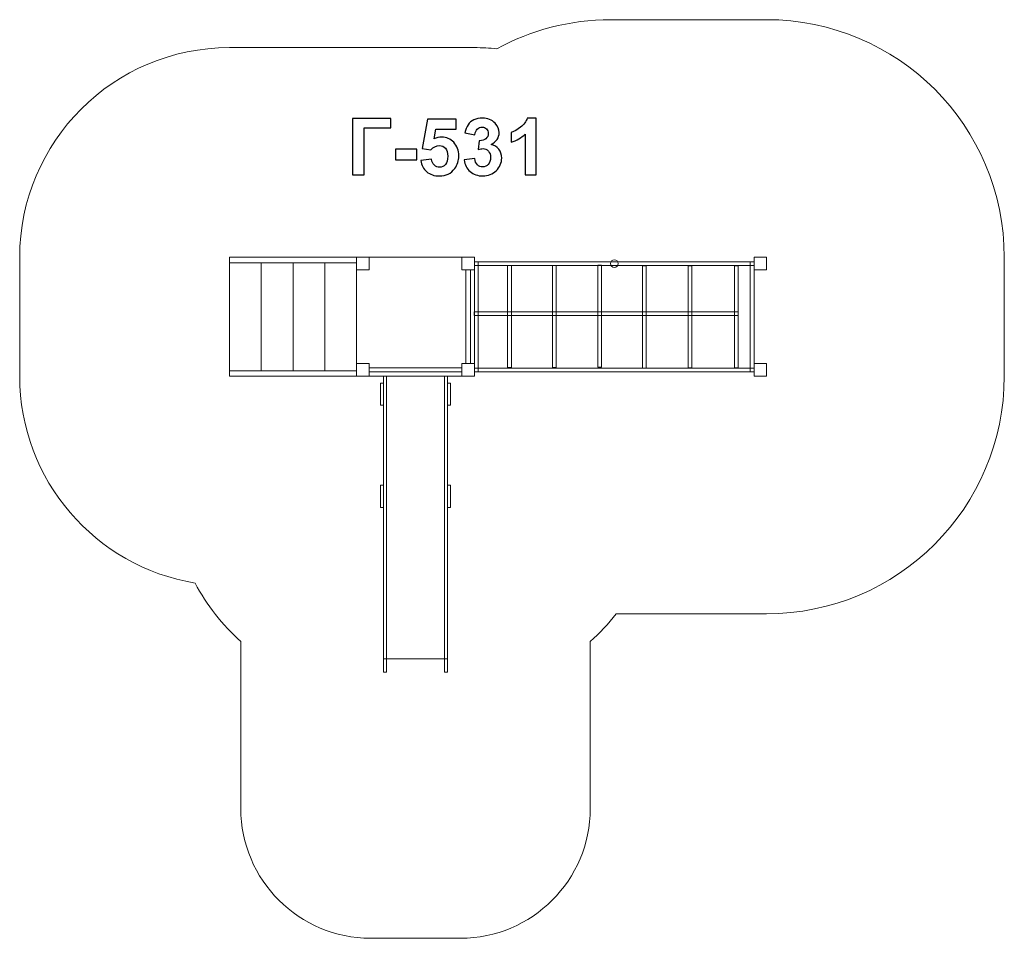
# Model space of a CAD drawing. Units: centimetres. Extents: x -8.98 to -1.94, y 6.65 to 13.23.
import ezdxf

# ---------------------------------------------------------------- set-up
doc = ezdxf.new("R2010")
doc.units = ezdxf.units.CM
doc.header["$MEASUREMENT"] = 0
doc.layers.add('Layer 1', color=7, linetype='Continuous')

msp = doc.modelspace()

# ---------------------------------------------------------------- linework, layer by layer
at = {"layer": 'Layer 1', "color": 7, "lineweight": 9}
for points in [[(-7.48183, 11.48692), (-6.57143, 11.48692), (-6.57143, 11.52554), (-7.48183, 11.52554), (-7.48183, 11.48692)], [(-7.48183, 10.71417), (-7.25423, 10.71417), (-7.25423, 11.48691), (-7.48183, 11.48691), (-7.48183, 10.71417)], [(-7.25423, 10.71417), (-7.02663, 10.71417), (-7.02663, 11.48691), (-7.25423, 11.48691), (-7.25423, 10.71417)], [(-7.02662, 10.71417), (-6.79902, 10.71417), (-6.79902, 11.48691), (-7.02662, 11.48691), (-7.02662, 10.71417)], [(-6.79902, 10.71417), (-6.57142, 10.71417), (-6.57142, 11.48691), (-6.79902, 11.48691), (-6.79902, 10.71417)], [(-7.48183, 10.67554), (-6.57143, 10.67554), (-6.57143, 10.71418), (-7.48183, 10.71418), (-7.48183, 10.67554)]]:
    msp.add_lwpolyline(points, close=True, dxfattribs=at)
msp.add_ellipse((-4.72876, 11.48054), major_axis=(0.0278, 0), ratio=0.9838129, dxfattribs=at)
at = {"layer": 'Layer 1', "color": 242, "lineweight": 9}
msp.add_open_spline([(-7.48183, 13.02554), (-6.85025, 13.02554), (-6.36033, 13.02554), (-5.72875, 13.02554), (-5.72875, 13.02554), (-5.67487, 13.02554), (-5.62165, 13.02264), (-5.56924, 13.0171), (-5.56924, 13.0171), (-5.32698, 13.14995), (-5.04888, 13.22554), (-4.75309, 13.22554), (-4.75309, 13.22554), (-4.37366, 13.22554), (-4.01819, 13.22554), (-3.63876, 13.22554), (-3.63876, 13.22554), (-2.69988, 13.22554), (-1.93876, 12.46442), (-1.93876, 11.52554), (-1.93876, 11.52554), (-1.93876, 11.23879), (-1.93876, 10.96229), (-1.93876, 10.67554), (-1.93876, 10.67554), (-1.93876, 9.73666), (-2.69988, 8.97554), (-3.63876, 8.97554), (-3.63876, 8.97554), (-3.63876, 8.97554), (-4.71498, 8.97554), (-4.71498, 8.97554), (-4.71498, 8.97554), (-4.77063, 8.90393), (-4.83261, 8.83749), (-4.90011, 8.77708), (-4.90011, 8.77708), (-4.90011, 8.77708), (-4.90011, 7.58163), (-4.90011, 7.58163), (-4.90011, 7.58163), (-4.90011, 7.07138), (-5.31758, 6.65391), (-5.82783, 6.65391), (-5.82783, 6.65391), (-5.82783, 6.65391), (-6.47238, 6.65391), (-6.47238, 6.65391), (-6.47238, 6.65391), (-6.98263, 6.65391), (-7.4001, 7.07138), (-7.4001, 7.58163), (-7.4001, 7.58163), (-7.4001, 7.58163), (-7.4001, 8.77712), (-7.4001, 8.77712), (-7.4001, 8.77712), (-7.53244, 8.89561), (-7.64365, 9.03722), (-7.7273, 9.19564), (-7.7273, 9.19564), (-8.43894, 9.3128), (-8.98183, 9.93072), (-8.98183, 10.67554), (-8.98183, 10.67554), (-8.98183, 10.96334), (-8.98183, 11.23774), (-8.98183, 11.52554), (-8.98183, 11.52554), (-8.98183, 12.35397), (-8.31026, 13.02554), (-7.48183, 13.02554)], degree=3, knots=[0, 0, 0, 0, 0.0526316, 0.0526316, 0.0526316, 0.0526316, 0.1052632, 0.1052632, 0.1052632, 0.1052632, 0.1578947, 0.1578947, 0.1578947, 0.1578947, 0.2105263, 0.2105263, 0.2105263, 0.2105263, 0.2631579, 0.2631579, 0.2631579, 0.2631579, 0.3157895, 0.3157895, 0.3157895, 0.3157895, 0.3684211, 0.3684211, 0.3684211, 0.3684211, 0.4210526, 0.4210526, 0.4210526, 0.4210526, 0.4736842, 0.4736842, 0.4736842, 0.4736842, 0.5263158, 0.5263158, 0.5263158, 0.5263158, 0.5789474, 0.5789474, 0.5789474, 0.5789474, 0.6315789, 0.6315789, 0.6315789, 0.6315789, 0.6842105, 0.6842105, 0.6842105, 0.6842105, 0.7368421, 0.7368421, 0.7368421, 0.7368421, 0.7894737, 0.7894737, 0.7894737, 0.7894737, 0.8421053, 0.8421053, 0.8421053, 0.8421053, 0.8947368, 0.8947368, 0.8947368, 0.8947368, 1, 1, 1, 1], dxfattribs=at)
at = {"layer": 'Layer 1', "color": 250}
for points, knots in [([(-6.60031, 12.51921), (-6.60031, 12.51921), (-6.32656, 12.51921), (-6.32656, 12.51921), (-6.32656, 12.51921), (-6.32656, 12.51921), (-6.32656, 12.45091), (-6.32656, 12.45091), (-6.32656, 12.45091), (-6.32656, 12.45091), (-6.51847, 12.45091), (-6.51847, 12.45091), (-6.51847, 12.45091), (-6.51847, 12.45091), (-6.51847, 12.11507), (-6.51847, 12.11507), (-6.51847, 12.11507), (-6.51847, 12.11507), (-6.60031, 12.11507), (-6.60031, 12.11507), (-6.60031, 12.11507), (-6.60031, 12.11507), (-6.60031, 12.51921), (-6.60031, 12.51921)], [0, 0, 0, 0, 0.1428571, 0.1428571, 0.1428571, 0.1428571, 0.2857143, 0.2857143, 0.2857143, 0.2857143, 0.4285714, 0.4285714, 0.4285714, 0.4285714, 0.5714286, 0.5714286, 0.5714286, 0.5714286, 0.7142857, 0.7142857, 0.7142857, 0.7142857, 1, 1, 1, 1]), ([(-6.11273, 12.21883), (-6.11273, 12.21883), (-6.03541, 12.22683), (-6.03541, 12.22683), (-6.03541, 12.22683), (-6.03315, 12.20933), (-6.02666, 12.19541), (-6.01584, 12.18515), (-6.01584, 12.18515), (-6.00493, 12.1749), (-5.99241, 12.16982), (-5.97821, 12.16982), (-5.97821, 12.16982), (-5.96203, 12.16982), (-5.94829, 12.17641), (-5.9371, 12.18967), (-5.9371, 12.18967), (-5.9259, 12.20293), (-5.92026, 12.22288), (-5.92026, 12.2495), (-5.92026, 12.2495), (-5.92026, 12.27452), (-5.92581, 12.29324), (-5.93701, 12.30576), (-5.93701, 12.30576), (-5.94811, 12.31827), (-5.96259, 12.32448), (-5.98047, 12.32448), (-5.98047, 12.32448), (-6.00276, 12.32448), (-6.0228, 12.31469), (-6.04049, 12.29513), (-6.04049, 12.29513), (-6.04049, 12.29513), (-6.10314, 12.30416), (-6.10314, 12.30416), (-6.10314, 12.30416), (-6.10314, 12.30416), (-6.06363, 12.51413), (-6.06363, 12.51413), (-6.06363, 12.51413), (-6.06363, 12.51413), (-5.85874, 12.51413), (-5.85874, 12.51413), (-5.85874, 12.51413), (-5.85874, 12.51413), (-5.85874, 12.44188), (-5.85874, 12.44188), (-5.85874, 12.44188), (-5.85874, 12.44188), (-6.00483, 12.44188), (-6.00483, 12.44188), (-6.00483, 12.44188), (-6.00483, 12.44188), (-6.01706, 12.37311), (-6.01706, 12.37311), (-6.01706, 12.37311), (-5.99985, 12.38167), (-5.98216, 12.386), (-5.9641, 12.386), (-5.9641, 12.386), (-5.92967, 12.386), (-5.90051, 12.37349), (-5.87661, 12.34837), (-5.87661, 12.34837), (-5.85262, 12.32335), (-5.84067, 12.2908), (-5.84067, 12.25072), (-5.84067, 12.25072), (-5.84067, 12.21733), (-5.85036, 12.1876), (-5.86965, 12.16135), (-5.86965, 12.16135), (-5.89599, 12.12561), (-5.93249, 12.10773), (-5.97915, 12.10773), (-5.97915, 12.10773), (-6.0165, 12.10773), (-6.04698, 12.1178), (-6.0705, 12.13784), (-6.0705, 12.13784), (-6.09411, 12.15797), (-6.10813, 12.18487), (-6.11273, 12.21883)], [0, 0, 0, 0, 0.0454545, 0.0454545, 0.0454545, 0.0454545, 0.0909091, 0.0909091, 0.0909091, 0.0909091, 0.1363636, 0.1363636, 0.1363636, 0.1363636, 0.1818182, 0.1818182, 0.1818182, 0.1818182, 0.2272727, 0.2272727, 0.2272727, 0.2272727, 0.2727273, 0.2727273, 0.2727273, 0.2727273, 0.3181818, 0.3181818, 0.3181818, 0.3181818, 0.3636364, 0.3636364, 0.3636364, 0.3636364, 0.4090909, 0.4090909, 0.4090909, 0.4090909, 0.4545455, 0.4545455, 0.4545455, 0.4545455, 0.5, 0.5, 0.5, 0.5, 0.5454545, 0.5454545, 0.5454545, 0.5454545, 0.5909091, 0.5909091, 0.5909091, 0.5909091, 0.6363636, 0.6363636, 0.6363636, 0.6363636, 0.6818182, 0.6818182, 0.6818182, 0.6818182, 0.7272727, 0.7272727, 0.7272727, 0.7272727, 0.7727273, 0.7727273, 0.7727273, 0.7727273, 0.8181818, 0.8181818, 0.8181818, 0.8181818, 0.8636364, 0.8636364, 0.8636364, 0.8636364, 0.9090909, 0.9090909, 0.9090909, 0.9090909, 1, 1, 1, 1]), ([(-5.8022, 12.22222), (-5.8022, 12.22222), (-5.72713, 12.23134), (-5.72713, 12.23134), (-5.72713, 12.23134), (-5.72478, 12.21215), (-5.71838, 12.19748), (-5.70794, 12.18732), (-5.70794, 12.18732), (-5.6975, 12.17716), (-5.68489, 12.17208), (-5.67012, 12.17208), (-5.67012, 12.17208), (-5.65422, 12.17208), (-5.64087, 12.17819), (-5.62995, 12.19033), (-5.62995, 12.19033), (-5.61913, 12.20246), (-5.61368, 12.21883), (-5.61368, 12.23953), (-5.61368, 12.23953), (-5.61368, 12.259), (-5.61885, 12.27452), (-5.62929, 12.28591), (-5.62929, 12.28591), (-5.63974, 12.29729), (-5.65244, 12.30303), (-5.66749, 12.30303), (-5.66749, 12.30303), (-5.67737, 12.30303), (-5.68913, 12.30105), (-5.70286, 12.2972), (-5.70286, 12.2972), (-5.70286, 12.2972), (-5.6943, 12.36004), (-5.6943, 12.36004), (-5.6943, 12.36004), (-5.67341, 12.35947), (-5.65752, 12.36408), (-5.64651, 12.37377), (-5.64651, 12.37377), (-5.6355, 12.38337), (-5.63005, 12.39626), (-5.63005, 12.41234), (-5.63005, 12.41234), (-5.63005, 12.42598), (-5.63409, 12.4368), (-5.64218, 12.44499), (-5.64218, 12.44499), (-5.65027, 12.45308), (-5.661, 12.45712), (-5.67445, 12.45712), (-5.67445, 12.45712), (-5.68771, 12.45712), (-5.699, 12.45251), (-5.70832, 12.44329), (-5.70832, 12.44329), (-5.71772, 12.43407), (-5.72337, 12.42062), (-5.72544, 12.40293), (-5.72544, 12.40293), (-5.72544, 12.40293), (-5.79656, 12.41507), (-5.79656, 12.41507), (-5.79656, 12.41507), (-5.79157, 12.43972), (-5.78414, 12.45938), (-5.77407, 12.47415), (-5.77407, 12.47415), (-5.7641, 12.48882), (-5.75008, 12.50039), (-5.73221, 12.50886), (-5.73221, 12.50886), (-5.71434, 12.51723), (-5.69421, 12.52147), (-5.672, 12.52147), (-5.672, 12.52147), (-5.634, 12.52147), (-5.60352, 12.50933), (-5.58056, 12.48497), (-5.58056, 12.48497), (-5.56166, 12.46502), (-5.55215, 12.44245), (-5.55215, 12.41733), (-5.55215, 12.41733), (-5.55215, 12.38177), (-5.57153, 12.35326), (-5.61039, 12.3321), (-5.61039, 12.3321), (-5.58724, 12.32711), (-5.56881, 12.31601), (-5.55488, 12.2987), (-5.55488, 12.2987), (-5.54105, 12.28139), (-5.53409, 12.26051), (-5.53409, 12.23605), (-5.53409, 12.23605), (-5.53409, 12.20058), (-5.54707, 12.17029), (-5.57294, 12.14527), (-5.57294, 12.14527), (-5.59881, 12.12024), (-5.63099, 12.10773), (-5.66956, 12.10773), (-5.66956, 12.10773), (-5.70606, 12.10773), (-5.73635, 12.11827), (-5.76034, 12.13943), (-5.76034, 12.13943), (-5.78442, 12.16051), (-5.79834, 12.18807), (-5.8022, 12.22222)], [0, 0, 0, 0, 0.0344828, 0.0344828, 0.0344828, 0.0344828, 0.0689655, 0.0689655, 0.0689655, 0.0689655, 0.1034483, 0.1034483, 0.1034483, 0.1034483, 0.137931, 0.137931, 0.137931, 0.137931, 0.1724138, 0.1724138, 0.1724138, 0.1724138, 0.2068966, 0.2068966, 0.2068966, 0.2068966, 0.2413793, 0.2413793, 0.2413793, 0.2413793, 0.2758621, 0.2758621, 0.2758621, 0.2758621, 0.3103448, 0.3103448, 0.3103448, 0.3103448, 0.3448276, 0.3448276, 0.3448276, 0.3448276, 0.3793103, 0.3793103, 0.3793103, 0.3793103, 0.4137931, 0.4137931, 0.4137931, 0.4137931, 0.4482759, 0.4482759, 0.4482759, 0.4482759, 0.4827586, 0.4827586, 0.4827586, 0.4827586, 0.5172414, 0.5172414, 0.5172414, 0.5172414, 0.5517241, 0.5517241, 0.5517241, 0.5517241, 0.5862069, 0.5862069, 0.5862069, 0.5862069, 0.6206897, 0.6206897, 0.6206897, 0.6206897, 0.6551724, 0.6551724, 0.6551724, 0.6551724, 0.6896552, 0.6896552, 0.6896552, 0.6896552, 0.7241379, 0.7241379, 0.7241379, 0.7241379, 0.7586207, 0.7586207, 0.7586207, 0.7586207, 0.7931034, 0.7931034, 0.7931034, 0.7931034, 0.8275862, 0.8275862, 0.8275862, 0.8275862, 0.862069, 0.862069, 0.862069, 0.862069, 0.8965517, 0.8965517, 0.8965517, 0.8965517, 0.9310345, 0.9310345, 0.9310345, 0.9310345, 1, 1, 1, 1]), ([(-5.28791, 12.11507), (-5.28791, 12.11507), (-5.36523, 12.11507), (-5.36523, 12.11507), (-5.36523, 12.11507), (-5.36523, 12.11507), (-5.36523, 12.40764), (-5.36523, 12.40764), (-5.36523, 12.40764), (-5.39346, 12.38111), (-5.42676, 12.36145), (-5.46514, 12.34875), (-5.46514, 12.34875), (-5.46514, 12.34875), (-5.46514, 12.4193), (-5.46514, 12.4193), (-5.46514, 12.4193), (-5.44491, 12.42589), (-5.42299, 12.4384), (-5.39938, 12.45693), (-5.39938, 12.45693), (-5.37568, 12.47537), (-5.35949, 12.49691), (-5.35065, 12.52147), (-5.35065, 12.52147), (-5.35065, 12.52147), (-5.28791, 12.52147), (-5.28791, 12.52147), (-5.28791, 12.52147), (-5.28791, 12.52147), (-5.28791, 12.11507), (-5.28791, 12.11507)], [0, 0, 0, 0, 0.1111111, 0.1111111, 0.1111111, 0.1111111, 0.2222222, 0.2222222, 0.2222222, 0.2222222, 0.3333333, 0.3333333, 0.3333333, 0.3333333, 0.4444444, 0.4444444, 0.4444444, 0.4444444, 0.5555556, 0.5555556, 0.5555556, 0.5555556, 0.6666667, 0.6666667, 0.6666667, 0.6666667, 0.7777778, 0.7777778, 0.7777778, 0.7777778, 1, 1, 1, 1]), ([(-6.29392, 12.22288), (-6.29392, 12.22288), (-6.29392, 12.30021), (-6.29392, 12.30021), (-6.29392, 12.30021), (-6.29392, 12.30021), (-6.14152, 12.30021), (-6.14152, 12.30021), (-6.14152, 12.30021), (-6.14152, 12.30021), (-6.14152, 12.22288), (-6.14152, 12.22288), (-6.14152, 12.22288), (-6.14152, 12.22288), (-6.29392, 12.22288), (-6.29392, 12.22288)], [0, 0, 0, 0, 0.2, 0.2, 0.2, 0.2, 0.4, 0.4, 0.4, 0.4, 0.6, 0.6, 0.6, 0.6, 1, 1, 1, 1])]:
    msp.add_open_spline(points, degree=3, knots=knots, dxfattribs=at)
at = {"layer": 'Layer 1', "color": 254, "lineweight": 9}
for points, knots in [([(-5.72875, 11.43554), (-5.72875, 11.43554), (-5.72875, 10.76554), (-5.72875, 10.76554), (-5.72875, 10.76554), (-5.72875, 10.76554), (-5.81875, 10.76554), (-5.81875, 10.76554), (-5.81875, 10.76554), (-5.81875, 10.76554), (-5.81875, 10.67554), (-5.81875, 10.67554), (-5.81875, 10.67554), (-5.81875, 10.67554), (-6.48143, 10.67554), (-6.48143, 10.67554), (-6.48143, 10.67554), (-6.48143, 10.67554), (-6.48143, 10.76554), (-6.48143, 10.76554), (-6.48143, 10.76554), (-6.48143, 10.76554), (-6.57143, 10.76554), (-6.57143, 10.76554), (-6.57143, 10.76554), (-6.57143, 10.76554), (-6.57143, 11.43554), (-6.57143, 11.43554), (-6.57143, 11.43554), (-6.57143, 11.43554), (-6.48143, 11.43554), (-6.48143, 11.43554), (-6.48143, 11.43554), (-6.48143, 11.43554), (-6.48143, 11.52554), (-6.48143, 11.52554), (-6.48143, 11.52554), (-6.48143, 11.52554), (-5.81875, 11.52554), (-5.81875, 11.52554), (-5.81875, 11.52554), (-5.81875, 11.52554), (-5.81875, 11.43554), (-5.81875, 11.43554), (-5.81875, 11.43554), (-5.81875, 11.43554), (-5.72875, 11.43554), (-5.72875, 11.43554)], [0, 0, 0, 0, 0.0769231, 0.0769231, 0.0769231, 0.0769231, 0.1538462, 0.1538462, 0.1538462, 0.1538462, 0.2307692, 0.2307692, 0.2307692, 0.2307692, 0.3076923, 0.3076923, 0.3076923, 0.3076923, 0.3846154, 0.3846154, 0.3846154, 0.3846154, 0.4615385, 0.4615385, 0.4615385, 0.4615385, 0.5384615, 0.5384615, 0.5384615, 0.5384615, 0.6153846, 0.6153846, 0.6153846, 0.6153846, 0.6923077, 0.6923077, 0.6923077, 0.6923077, 0.7692308, 0.7692308, 0.7692308, 0.7692308, 0.8461538, 0.8461538, 0.8461538, 0.8461538, 1, 1, 1, 1]), ([(-6.48142, 11.52554), (-6.48142, 11.52554), (-6.48142, 11.43554), (-6.48142, 11.43554), (-6.48142, 11.43554), (-6.48142, 11.43554), (-6.57142, 11.43554), (-6.57142, 11.43554), (-6.57142, 11.43554), (-6.57142, 11.43554), (-6.57142, 11.52554), (-6.57142, 11.52554), (-6.57142, 11.52554), (-6.57142, 11.52554), (-6.48142, 11.52554), (-6.48142, 11.52554)], [0, 0, 0, 0, 0.2, 0.2, 0.2, 0.2, 0.4, 0.4, 0.4, 0.4, 0.6, 0.6, 0.6, 0.6, 1, 1, 1, 1]), ([(-5.72875, 11.52554), (-5.72875, 11.52554), (-5.72875, 11.43554), (-5.72875, 11.43554), (-5.72875, 11.43554), (-5.72875, 11.43554), (-5.81875, 11.43554), (-5.81875, 11.43554), (-5.81875, 11.43554), (-5.81875, 11.43554), (-5.81875, 11.52554), (-5.81875, 11.52554), (-5.81875, 11.52554), (-5.81875, 11.52554), (-5.72875, 11.52554), (-5.72875, 11.52554)], [0, 0, 0, 0, 0.2, 0.2, 0.2, 0.2, 0.4, 0.4, 0.4, 0.4, 0.6, 0.6, 0.6, 0.6, 1, 1, 1, 1]), ([(-3.63876, 11.52554), (-3.63876, 11.52554), (-3.63876, 11.43554), (-3.63876, 11.43554), (-3.63876, 11.43554), (-3.63876, 11.43554), (-3.72876, 11.43554), (-3.72876, 11.43554), (-3.72876, 11.43554), (-3.72876, 11.43554), (-3.72876, 11.52554), (-3.72876, 11.52554), (-3.72876, 11.52554), (-3.72876, 11.52554), (-3.63876, 11.52554), (-3.63876, 11.52554)], [0, 0, 0, 0, 0.2, 0.2, 0.2, 0.2, 0.4, 0.4, 0.4, 0.4, 0.6, 0.6, 0.6, 0.6, 1, 1, 1, 1]), ([(-6.48142, 10.76554), (-6.48142, 10.76554), (-6.48142, 10.67554), (-6.48142, 10.67554), (-6.48142, 10.67554), (-6.48142, 10.67554), (-6.57142, 10.67554), (-6.57142, 10.67554), (-6.57142, 10.67554), (-6.57142, 10.67554), (-6.57142, 10.76554), (-6.57142, 10.76554), (-6.57142, 10.76554), (-6.57142, 10.76554), (-6.48142, 10.76554), (-6.48142, 10.76554)], [0, 0, 0, 0, 0.2, 0.2, 0.2, 0.2, 0.4, 0.4, 0.4, 0.4, 0.6, 0.6, 0.6, 0.6, 1, 1, 1, 1]), ([(-5.72875, 10.76554), (-5.72875, 10.76554), (-5.72875, 10.67554), (-5.72875, 10.67554), (-5.72875, 10.67554), (-5.72875, 10.67554), (-5.81875, 10.67554), (-5.81875, 10.67554), (-5.81875, 10.67554), (-5.81875, 10.67554), (-5.81875, 10.76554), (-5.81875, 10.76554), (-5.81875, 10.76554), (-5.81875, 10.76554), (-5.72875, 10.76554), (-5.72875, 10.76554)], [0, 0, 0, 0, 0.2, 0.2, 0.2, 0.2, 0.4, 0.4, 0.4, 0.4, 0.6, 0.6, 0.6, 0.6, 1, 1, 1, 1]), ([(-3.63876, 10.76554), (-3.63876, 10.76554), (-3.63876, 10.67554), (-3.63876, 10.67554), (-3.63876, 10.67554), (-3.63876, 10.67554), (-3.72876, 10.67554), (-3.72876, 10.67554), (-3.72876, 10.67554), (-3.72876, 10.67554), (-3.72876, 10.76554), (-3.72876, 10.76554), (-3.72876, 10.76554), (-3.72876, 10.76554), (-3.63876, 10.76554), (-3.63876, 10.76554)], [0, 0, 0, 0, 0.2, 0.2, 0.2, 0.2, 0.4, 0.4, 0.4, 0.4, 0.6, 0.6, 0.6, 0.6, 1, 1, 1, 1]), ([(-6.37866, 8.55785), (-6.37866, 8.55785), (-6.37866, 10.67554), (-6.37866, 10.67554), (-6.37866, 10.67554), (-6.37866, 10.67554), (-6.35722, 10.67554), (-6.35722, 10.67554), (-6.35722, 10.67554), (-6.35722, 10.67554), (-6.35722, 8.55785), (-6.35722, 8.55785), (-6.35722, 8.55785), (-6.35722, 8.55785), (-6.37866, 8.55785), (-6.37866, 8.55785)], [0, 0, 0, 0, 0.2, 0.2, 0.2, 0.2, 0.4, 0.4, 0.4, 0.4, 0.6, 0.6, 0.6, 0.6, 1, 1, 1, 1]), ([(-5.94298, 8.55785), (-5.94298, 8.55785), (-5.94298, 10.67554), (-5.94298, 10.67554), (-5.94298, 10.67554), (-5.94298, 10.67554), (-5.92154, 10.67554), (-5.92154, 10.67554), (-5.92154, 10.67554), (-5.92154, 10.67554), (-5.92154, 8.55785), (-5.92154, 8.55785), (-5.92154, 8.55785), (-5.92154, 8.55785), (-5.94298, 8.55785), (-5.94298, 8.55785)], [0, 0, 0, 0, 0.2, 0.2, 0.2, 0.2, 0.4, 0.4, 0.4, 0.4, 0.6, 0.6, 0.6, 0.6, 1, 1, 1, 1]), ([(-6.4001, 10.46699), (-6.4001, 10.46699), (-6.4001, 10.62594), (-6.4001, 10.62594), (-6.4001, 10.62594), (-6.4001, 10.62594), (-6.37866, 10.62594), (-6.37866, 10.62594), (-6.37866, 10.62594), (-6.37866, 10.62594), (-6.37866, 10.46699), (-6.37866, 10.46699), (-6.37866, 10.46699), (-6.37866, 10.46699), (-6.4001, 10.46699), (-6.4001, 10.46699)], [0, 0, 0, 0, 0.2, 0.2, 0.2, 0.2, 0.4, 0.4, 0.4, 0.4, 0.6, 0.6, 0.6, 0.6, 1, 1, 1, 1]), ([(-5.92154, 10.46699), (-5.92154, 10.46699), (-5.92154, 10.62594), (-5.92154, 10.62594), (-5.92154, 10.62594), (-5.92154, 10.62594), (-5.9001, 10.62594), (-5.9001, 10.62594), (-5.9001, 10.62594), (-5.9001, 10.62594), (-5.9001, 10.46699), (-5.9001, 10.46699), (-5.9001, 10.46699), (-5.9001, 10.46699), (-5.92154, 10.46699), (-5.92154, 10.46699)], [0, 0, 0, 0, 0.2, 0.2, 0.2, 0.2, 0.4, 0.4, 0.4, 0.4, 0.6, 0.6, 0.6, 0.6, 1, 1, 1, 1]), ([(-6.4001, 9.73607), (-6.4001, 9.73607), (-6.4001, 9.89502), (-6.4001, 9.89502), (-6.4001, 9.89502), (-6.4001, 9.89502), (-6.37866, 9.89502), (-6.37866, 9.89502), (-6.37866, 9.89502), (-6.37866, 9.89502), (-6.37866, 9.73607), (-6.37866, 9.73607), (-6.37866, 9.73607), (-6.37866, 9.73607), (-6.4001, 9.73607), (-6.4001, 9.73607)], [0, 0, 0, 0, 0.2, 0.2, 0.2, 0.2, 0.4, 0.4, 0.4, 0.4, 0.6, 0.6, 0.6, 0.6, 1, 1, 1, 1]), ([(-5.92154, 9.73607), (-5.92154, 9.73607), (-5.92154, 9.89502), (-5.92154, 9.89502), (-5.92154, 9.89502), (-5.92154, 9.89502), (-5.9001, 9.89502), (-5.9001, 9.89502), (-5.9001, 9.89502), (-5.9001, 9.89502), (-5.9001, 9.73607), (-5.9001, 9.73607), (-5.9001, 9.73607), (-5.9001, 9.73607), (-5.92154, 9.73607), (-5.92154, 9.73607)], [0, 0, 0, 0, 0.2, 0.2, 0.2, 0.2, 0.4, 0.4, 0.4, 0.4, 0.6, 0.6, 0.6, 0.6, 1, 1, 1, 1])]:
    msp.add_open_spline(points, degree=3, knots=knots, dxfattribs=at)
at = {"layer": 'Layer 1', "color": 7, "lineweight": 9}
for points in [[(-5.72875, 11.49377), (-5.72875, 11.49377), (-5.72875, 11.46731), (-5.72875, 11.46731), (-5.72875, 11.46731), (-5.72875, 11.46731), (-3.72876, 11.46731), (-3.72876, 11.46731), (-3.72876, 11.46731), (-3.72876, 11.46731), (-3.72876, 11.49377), (-3.72876, 11.49377), (-3.72876, 11.49377), (-3.72876, 11.49377), (-5.72875, 11.49377), (-5.72875, 11.49377)], [(-5.72875, 10.70731), (-5.72875, 10.70731), (-5.70165, 10.70731), (-5.70165, 10.70731), (-5.70165, 10.70731), (-5.70165, 10.70731), (-5.70165, 11.49377), (-5.70165, 11.49377), (-5.70165, 11.49377), (-5.70165, 11.49377), (-5.72875, 11.49377), (-5.72875, 11.49377), (-5.72875, 11.49377), (-5.72875, 11.49377), (-5.72875, 10.70731), (-5.72875, 10.70731)], [(-3.75586, 10.70731), (-3.75586, 10.70731), (-3.72876, 10.70731), (-3.72876, 10.70731), (-3.72876, 10.70731), (-3.72876, 10.70731), (-3.72876, 11.49377), (-3.72876, 11.49377), (-3.72876, 11.49377), (-3.72876, 11.49377), (-3.75586, 11.49377), (-3.75586, 11.49377), (-3.75586, 11.49377), (-3.75586, 11.49377), (-3.75586, 10.70731), (-3.75586, 10.70731)], [(-5.75664, 10.76554), (-5.75664, 10.76554), (-5.75664, 11.43554), (-5.75664, 11.43554), (-5.75664, 11.43554), (-5.75664, 11.43554), (-5.79086, 11.43554), (-5.79086, 11.43554), (-5.79086, 11.43554), (-5.79086, 11.43554), (-5.79086, 10.76554), (-5.79086, 10.76554), (-5.79086, 10.76554), (-5.79086, 10.76554), (-5.75664, 10.76554), (-5.75664, 10.76554)], [(-5.49199, 10.73797), (-5.49199, 10.73797), (-5.4649, 10.73797), (-5.4649, 10.73797), (-5.4649, 10.73797), (-5.4649, 10.73797), (-5.4649, 11.46782), (-5.4649, 11.46782), (-5.4649, 11.46782), (-5.4649, 11.46782), (-5.49199, 11.46782), (-5.49199, 11.46782), (-5.49199, 11.46782), (-5.49199, 11.46782), (-5.49199, 10.73797), (-5.49199, 10.73797)], [(-5.17127, 10.73706), (-5.17127, 10.73706), (-5.14417, 10.73706), (-5.14417, 10.73706), (-5.14417, 10.73706), (-5.14417, 10.73706), (-5.14417, 11.46691), (-5.14417, 11.46691), (-5.14417, 11.46691), (-5.14417, 11.46691), (-5.17127, 11.46691), (-5.17127, 11.46691), (-5.17127, 11.46691), (-5.17127, 11.46691), (-5.17127, 10.73706), (-5.17127, 10.73706)], [(-4.84618, 10.7391), (-4.84618, 10.7391), (-4.81909, 10.7391), (-4.81909, 10.7391), (-4.81909, 10.7391), (-4.81909, 10.7391), (-4.81909, 11.46895), (-4.81909, 11.46895), (-4.81909, 11.46895), (-4.81909, 11.46895), (-4.84618, 11.46895), (-4.84618, 11.46895), (-4.84618, 11.46895), (-4.84618, 11.46895), (-4.84618, 10.7391), (-4.84618, 10.7391)], [(-4.52762, 10.73377), (-4.52762, 10.73377), (-4.50053, 10.73377), (-4.50053, 10.73377), (-4.50053, 10.73377), (-4.50053, 10.73377), (-4.50053, 11.46362), (-4.50053, 11.46362), (-4.50053, 11.46362), (-4.50053, 11.46362), (-4.52762, 11.46362), (-4.52762, 11.46362), (-4.52762, 11.46362), (-4.52762, 11.46362), (-4.52762, 10.73377), (-4.52762, 10.73377)], [(-4.19993, 10.73464), (-4.19993, 10.73464), (-4.17283, 10.73464), (-4.17283, 10.73464), (-4.17283, 10.73464), (-4.17283, 10.73464), (-4.17283, 11.46448), (-4.17283, 11.46448), (-4.17283, 11.46448), (-4.17283, 11.46448), (-4.19993, 11.46448), (-4.19993, 11.46448), (-4.19993, 11.46448), (-4.19993, 11.46448), (-4.19993, 10.73464), (-4.19993, 10.73464)], [(-3.86866, 10.73464), (-3.86866, 10.73464), (-3.84157, 10.73464), (-3.84157, 10.73464), (-3.84157, 10.73464), (-3.84157, 10.73464), (-3.84157, 11.46448), (-3.84157, 11.46448), (-3.84157, 11.46448), (-3.84157, 11.46448), (-3.86866, 11.46448), (-3.86866, 11.46448), (-3.86866, 11.46448), (-3.86866, 11.46448), (-3.86866, 10.73464), (-3.86866, 10.73464)], [(-5.73085, 11.13522), (-5.73085, 11.13522), (-5.73085, 11.10856), (-5.73085, 11.10856), (-5.73085, 11.10856), (-5.73085, 11.10856), (-3.84157, 11.10856), (-3.84157, 11.10856), (-3.84157, 11.10856), (-3.84157, 11.10856), (-3.84157, 11.13522), (-3.84157, 11.13522), (-3.84157, 11.13522), (-3.84157, 11.13522), (-5.73085, 11.13522), (-5.73085, 11.13522)], [(-5.72875, 10.73377), (-5.72875, 10.73377), (-5.72875, 10.70731), (-5.72875, 10.70731), (-5.72875, 10.70731), (-5.72875, 10.70731), (-3.72876, 10.70731), (-3.72876, 10.70731), (-3.72876, 10.70731), (-3.72876, 10.70731), (-3.72876, 10.73377), (-3.72876, 10.73377), (-3.72876, 10.73377), (-3.72876, 10.73377), (-5.72875, 10.73377), (-5.72875, 10.73377)], [(-6.37866, 10.67554), (-6.37866, 10.67554), (-6.37866, 8.65391), (-6.37866, 8.65391), (-6.37866, 8.65391), (-6.37866, 8.65391), (-5.92154, 8.65391), (-5.92154, 8.65391), (-5.92154, 8.65391), (-5.92154, 8.65391), (-5.92154, 10.67554), (-5.92154, 10.67554), (-5.92154, 10.67554), (-5.92154, 10.67554), (-6.37866, 10.67554), (-6.37866, 10.67554)]]:
    msp.add_open_spline(points, degree=3, knots=[0, 0, 0, 0, 0.2, 0.2, 0.2, 0.2, 0.4, 0.4, 0.4, 0.4, 0.6, 0.6, 0.6, 0.6, 1, 1, 1, 1], dxfattribs=at)
at = {"layer": 'Layer 1', "color": 7, "lineweight": 0}
msp.add_open_spline([(-5.81875, 10.73554), (-5.81875, 10.73554), (-6.48143, 10.73554), (-6.48143, 10.73554), (-6.48143, 10.73554), (-6.48143, 10.73554), (-6.48143, 10.70554), (-6.48143, 10.70554), (-6.48143, 10.70554), (-6.48143, 10.70554), (-5.81875, 10.70554), (-5.81875, 10.70554), (-5.81875, 10.70554), (-5.81875, 10.70554), (-5.81875, 10.73554), (-5.81875, 10.73554)], degree=3, knots=[0, 0, 0, 0, 0.2, 0.2, 0.2, 0.2, 0.4, 0.4, 0.4, 0.4, 0.6, 0.6, 0.6, 0.6, 1, 1, 1, 1], dxfattribs=at)

doc.saveas('drawing.dxf')
